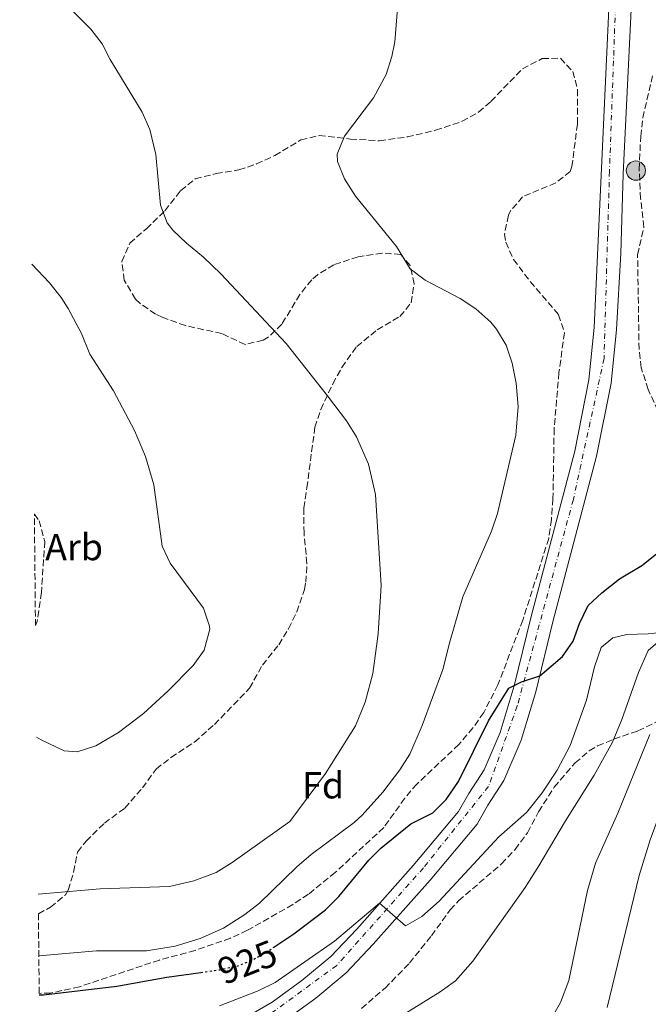
# Model space of a CAD drawing. Units: metres. Extents: x 569834 to 573264, y 4738040 to 4740388.
# Drawn here: x 569846 to 570014, y 4738491 to 4738754 of the extents above; entities that cross this region are included whole.
import ezdxf
from ezdxf.enums import TextEntityAlignment as Align

# ---------------------------------------------------------------- set-up
doc = ezdxf.new("R2010")
doc.units = ezdxf.units.M
doc.header["$MEASUREMENT"] = 0
for name, pattern in [('DGN Style 3', [2.435891, 1.739922, -0.695969]), ('DGN Style 4', [2.785615, 1.391938, -0.695969, 0.00174, -0.695969]), ('DGN Style 5', [1.217945, 0.521977, -0.695969])]:
    doc.linetypes.add(name, pattern=pattern)
for name, color, linetype, lineweight in [('Carretera', 9, 'Continuous', 0), ('Caseta-cabaña', 1, 'Continuous', 0), ('Cota de curva de nivel directora', 7, 'Continuous', 0), ('Curva de nivel directora', 30, 'Continuous', 30), ('Curva de nivel directora no vista', 30, 'DGN Style 5', 30), ('Curva de nivel intermedia', 30, 'Continuous', 0), ('Eje de carretera', 7, 'DGN Style 4', 0), ('Etiqueta de zona arbolada', 92, 'Continuous', 0), ('Hito kilométrico (PK) carretera', 7, 'Continuous', 0), ('Línea de asfalto', 7, 'Continuous', 13), ('Zona arbolada', 92, 'DGN Style 3', 0)]:
    doc.layers.add(name, color=color, linetype=linetype, lineweight=lineweight)
doc.styles.add('Style-Arial', font='arial.ttf')

# ---------------------------------------------------------------- blocks, each defined once
blk = doc.blocks.new('5HITCA')
at = {"layer": 'Caseta-cabaña', "linetype": 'Continuous', "lineweight": 0}
h = blk.add_hatch(color=1, dxfattribs=at)
edge = h.paths.add_edge_path()
edge.add_arc((0, 0), 0.256, 0, 360)
at = {"layer": 'Caseta-cabaña', "color": 7, "linetype": 'Continuous', "lineweight": 0}
blk.add_circle((0, 0), 0.256, dxfattribs=at)

msp = doc.modelspace()

# ---------------------------------------------------------------- linework, layer by layer
at = {"layer": 'Carretera', "color": 9, "linetype": 'Continuous', "lineweight": 0}
for points in [[(570010.01, 4738776.49, 927.32), (570006.93, 4738712.65, 928.34), (570006.29, 4738691.45, 928.5), (570005.17, 4738671.21, 927.9), (570003.69, 4738656.89, 927.93), (569999.81, 4738637.45, 927.78), (569988.21, 4738593.29, 926.07), (569983.65, 4738574.65, 924.07), (569979.77, 4738561.77, 922.73), (569975.13, 4738551.05, 922.49), (569970.89, 4738544.49, 922.28), (569968.01, 4738539.37, 921.9), (569955.49, 4738524.49, 921.42), (569940.33, 4738507.45, 918.61), (569933.13, 4738499.77, 918.29), (569925.01, 4738493.05, 918), (569916.65, 4738486.97, 917.42)], [(569906.03, 4738487.72, 918.57), (569913.4, 4738491.97, 918.86), (569921.35, 4738497.76, 919.24), (569929.04, 4738504.12, 919.41), (569935.93, 4738511.47, 919.74), (569950.98, 4738528.39, 922.84), (569963.09, 4738542.78, 923.63), (569965.79, 4738547.57, 923.84), (569969.86, 4738553.87, 923.89), (569974.17, 4738563.82, 924.04), (569977.9, 4738576.22, 924.97), (569982.44, 4738594.76, 927.01), (569994.01, 4738638.79, 928.38), (569997.8, 4738657.78, 928.4), (569999.23, 4738671.68, 928.31), (570003.85, 4738772.2, 927.26)]]:
    msp.add_polyline3d(points, dxfattribs=at)
at = {"layer": 'Curva de nivel directora', "color": 30, "linetype": 'Continuous', "lineweight": 30, "elevation": 925, "flags": 128}
for points in [[(569913.85, 4738506.63), (569919.17, 4738510.17), (569927.61, 4738516.62), (569931.21, 4738520.09), (569939.17, 4738529.85), (569942.33, 4738533.02), (569950.37, 4738539.45), (569956.23, 4738542.43), (569959.73, 4738546.01), (569963.04, 4738550.73), (569971.01, 4738566.89), (569976.49, 4738575.61), (569979.83, 4738577.35), (569984.7, 4738578.96), (569990.72, 4738584.06), (569993.57, 4738588.17), (569995.29, 4738592.89), (569997.57, 4738597.63), (570001.21, 4738601.05), (570005.93, 4738604.73), (570011.88, 4738608.35), (570015.81, 4738611.45)], [(569851.34, 4738493.89), (569852.43, 4738493.92), (569872, 4738496.21), (569885.3, 4738498.65), (569894.37, 4738499.92)]]:
    msp.add_lwpolyline(points, dxfattribs=at)
at = {"layer": 'Curva de nivel directora no vista', "color": 30, "linetype": 'DGN Style 5', "lineweight": 30, "elevation": 925, "flags": 128}
msp.add_lwpolyline([(569894.37, 4738499.92), (569899.43, 4738500.63), (569904.33, 4738501.69), (569907.99, 4738503.12), (569912.33, 4738505.61), (569913.85, 4738506.63)], dxfattribs=at)
at = {"layer": 'Curva de nivel intermedia', "color": 30, "linetype": 'Continuous', "lineweight": 0, "flags": 128}
for points, elevation in [([(569946.97, 4738758.89), (569946.05, 4738747.85), (569945.25, 4738743.93), (569943.74, 4738739.12), (569940.37, 4738732.89), (569932.65, 4738722.73), (569930.74, 4738717.94), (569930.81, 4738715.93), (569932.72, 4738711.32), (569935.64, 4738706.75), (569946.49, 4738693.29), (569950.17, 4738687.37), (569954.14, 4738684.31), (569963.53, 4738679.45), (569967.7, 4738676.7), (569971.64, 4738673.11), (569973.17, 4738671.29), (569975.73, 4738666.97), (569977.37, 4738662.25), (569978.46, 4738656.87), (569978.93, 4738650.7), (569978.37, 4738643.05), (569973.45, 4738622.17), (569971.81, 4738617.45), (569964.21, 4738599.93), (569960.7, 4738588), (569958.89, 4738580.65), (569953.34, 4738565.66), (569950.09, 4738558.09), (569947.45, 4738553.85), (569942.9, 4738547.9), (569937.42, 4738541.81), (569935.29, 4738539.85), (569923.81, 4738531.29), (569920.01, 4738528.03), (569910.05, 4738518.33), (569906.08, 4738515.3), (569900.41, 4738511.69), (569894.25, 4738508.97), (569887.57, 4738506.89), (569879.93, 4738505.69), (569866.61, 4738505.69), (569851.23, 4738504.36)], 930), ([(569859.43, 4738756.87), (569865.05, 4738751.21), (569868.11, 4738747.26), (569870.21, 4738743.13), (569878.77, 4738729.05), (569880.77, 4738724.47), (569882.43, 4738717.85), (569883.69, 4738704.33), (569885.39, 4738699.62), (569886.93, 4738697.61), (569890.56, 4738694.17), (569895.12, 4738690.5), (569899.76, 4738686.01), (569917.09, 4738667.45), (569928.17, 4738653.53), (569933.17, 4738646.81), (569935.84, 4738642.59), (569939.03, 4738635.28), (569940.93, 4738627.21), (569942.45, 4738602.97), (569941.62, 4738590.15), (569940.21, 4738579.53), (569938.21, 4738571.93), (569935.61, 4738565.61), (569927.6, 4738552.93), (569918.13, 4738540.09), (569902.73, 4738529.21), (569898.5, 4738526.54), (569892.56, 4738524.3), (569886.05, 4738522.81), (569867.53, 4738522.17), (569851.06, 4738520.74)], 935), ([(569849.36, 4738688.56), (569854.05, 4738683.61), (569857.18, 4738679.72), (569859.05, 4738676.81), (569862.57, 4738670.09), (569864.85, 4738664.65), (569871.12, 4738654.86), (569876.68, 4738644.3), (569879.65, 4738637.32), (569881.91, 4738629.82), (569884.13, 4738613.45), (569886.2, 4738608.96), (569895.09, 4738596.97), (569896.71, 4738592.19), (569896.77, 4738591.37), (569895.25, 4738585.77), (569892.32, 4738581.68), (569885.73, 4738574.89), (569879.09, 4738568.89), (569872.49, 4738563.85), (569866.41, 4738560.25), (569861.45, 4738558.7), (569858.01, 4738558.97), (569851.81, 4738561.85), (569850.64, 4738562.59)], 940), ([(570002.63, 4738490.58), (570011.15, 4738525.73), (570014.11, 4738535.25), (570017.57, 4738544.63), (570020.89, 4738552.33), (570023.53, 4738557.5), (570037.65, 4738581.37), (570040.97, 4738585.09), (570043.05, 4738586.73), (570050.01, 4738590.81), (570053.71, 4738594.17), (570056.39, 4738598.52), (570059.21, 4738605.93), (570061.45, 4738610.39), (570065.75, 4738615.11), (570073.93, 4738621.05), (570084.41, 4738629.27), (570099.59, 4738645.99), (570115.62, 4738659.24), (570121.13, 4738663.21), (570125.48, 4738665.61), (570128.21, 4738666.66), (570133.12, 4738667.63), (570139.89, 4738667.04)], 905), ([(570018.61, 4738590.65), (570013.57, 4738590.09), (570007.93, 4738589.93), (570004.21, 4738589.05), (570001.09, 4738586.49), (569999.25, 4738581.29), (569997.13, 4738572.41), (569992.81, 4738560.33), (569989.33, 4738553.77), (569985.33, 4738547.77), (569981.21, 4738542.49), (569973.77, 4738536.01), (569957.89, 4738518.89), (569953.27, 4738514.8), (569948.93, 4738512.33), (569942.03, 4738518.32), (569929.98, 4738508.22), (569914.16, 4738497.21), (569909.69, 4738494.97), (569899.4, 4738491.04)], 920), ([(570016.81, 4738588.41), (570013.57, 4738585.69), (570010.97, 4738579.85), (570006.55, 4738567.31), (570004.06, 4738561.21), (569999.17, 4738552.49), (569991.53, 4738540.33), (569984.43, 4738528.27), (569980.82, 4738522.57), (569966.9, 4738502.92), (569962.23, 4738497.65), (569958.17, 4738494.73), (569944.11, 4738486.03)], 915), ([(570014.06, 4738563.32), (570005.53, 4738542.33), (569999.53, 4738529.05), (569997.45, 4738521.77), (569992.41, 4738497.77), (569990.21, 4738491.93), (569987.77, 4738487.53)], 910)]:
    msp.add_lwpolyline(points, dxfattribs=dict(at, elevation=elevation))
at = {"layer": 'Eje de carretera', "color": 7, "linetype": 'DGN Style 4', "lineweight": 0}
msp.add_polyline3d([(569846.13, 4739007.8, 929.29), (569916.25, 4738934.28, 929.78), (569985.7, 4738861.54, 929.49), (569996.54, 4738843.23, 929.31), (570003.76, 4738820.82, 928.75), (570006.65, 4738806.13, 928.27), (570003.28, 4738713.36, 928.04), (570001.83, 4738663.46, 928.12), (569993.65, 4738625.87, 927.63), (569978.72, 4738570.94, 924.15), (569971.06, 4738549.47, 923), (569953.72, 4738527.78, 922.3), (569930.6, 4738501.76, 918.87), (569912.78, 4738488.75, 918.18), (569881.48, 4738472.85, 915.84), (569859.33, 4738464.89, 913.89), (569851.65, 4738462.54, 913.82)], dxfattribs=at)
at = {"layer": 'Línea de asfalto', "color": 7, "linetype": 'Continuous', "lineweight": 13}
for points in [[(570010.01, 4738776.49, 927.32), (570006.93, 4738712.65, 928.34), (570006.29, 4738691.45, 928.5), (570005.17, 4738671.21, 927.9), (570003.69, 4738656.89, 927.93), (569999.81, 4738637.45, 927.78), (569988.21, 4738593.29, 926.07), (569983.65, 4738574.65, 924.07), (569979.77, 4738561.77, 922.73), (569975.13, 4738551.05, 922.49), (569970.89, 4738544.49, 922.28), (569968.01, 4738539.37, 921.9), (569955.49, 4738524.49, 921.42), (569940.33, 4738507.45, 918.61), (569933.13, 4738499.77, 918.29), (569925.01, 4738493.05, 918), (569916.65, 4738486.97, 917.42)], [(570003.85, 4738772.2, 927.26), (569999.23, 4738671.68, 928.31), (569997.8, 4738657.78, 928.4), (569994.01, 4738638.79, 928.38), (569982.44, 4738594.76, 927.01), (569977.9, 4738576.22, 924.97), (569974.17, 4738563.82, 924.04), (569969.86, 4738553.87, 923.89), (569965.79, 4738547.57, 923.84), (569963.09, 4738542.78, 923.63), (569950.98, 4738528.39, 922.84), (569935.93, 4738511.47, 919.74), (569929.04, 4738504.12, 919.41), (569921.35, 4738497.76, 919.24), (569913.4, 4738491.97, 918.86), (569906.03, 4738487.72, 918.57), (569899.72, 4738485.29, 918.53), (569856.88, 4738466.97, 914.33), (569851.63, 4738465.06, 914.2)]]:
    msp.add_polyline3d(points, dxfattribs=at)
at = {"layer": 'Zona arbolada', "color": 92, "linetype": 'DGN Style 3', "lineweight": 0}
for points in [[(569851.33, 4738494.32, 925.2), (569851.12, 4738515.54, 940.4), (569854.32, 4738517.27, 933.86), (569858.36, 4738520.61, 934.77), (569859.09, 4738521.85, 935.05), (569860.51, 4738526.65, 935.67), (569861.53, 4738531.97, 936.37), (569863.81, 4738534.89, 936.73), (569868.69, 4738539.69, 937.29), (569874.13, 4738543.69, 937.79), (569878.81, 4738549.05, 938.16), (569882.49, 4738554.09, 938.49), (569886.42, 4738557.18, 938.5), (569892.73, 4738561.29, 938.44), (569898.01, 4738565.93, 938.37), (569907.37, 4738575.61, 938.25), (569910.81, 4738581.77, 938.22), (569915.17, 4738587.21, 937.89), (569917.77, 4738591.47, 937.66), (569919.98, 4738595.96, 937.44), (569922.02, 4738601.9, 937.15), (569922.37, 4738603.85, 937.1), (569922.67, 4738608.85, 937.03), (569921.89, 4738616.97, 936.95), (569921.85, 4738623.61, 936.66), (569922.65, 4738628.97, 936.49), (569924.77, 4738645.13, 935.75), (569926.35, 4738649.86, 935.35), (569929.57, 4738656.73, 934.6), (569931.97, 4738661.09, 934), (569935.94, 4738666.63, 933.14), (569941.39, 4738671.1, 932.27), (569947.45, 4738674.65, 931.42), (569950.41, 4738678.33, 930.84), (569951.25, 4738683.37, 930.31), (569950.13, 4738688.28, 929.98), (569947.65, 4738691.21, 930.01), (569942.71, 4738691.54, 930.52), (569936.29, 4738690.57, 931.23), (569929.85, 4738688.41, 932.05), (569925.55, 4738685.86, 932.68), (569923.93, 4738684.41, 932.95), (569920.77, 4738680.53, 933.56), (569915.97, 4738672.57, 934.67), (569912.36, 4738669.18, 935.27), (569911.01, 4738668.33, 935.45), (569906.17, 4738667.21, 935.96), (569899.97, 4738670.09, 936.27), (569890.27, 4738672.23, 936.94), (569884.12, 4738674.43, 937.37), (569882.33, 4738675.29, 937.5), (569878.24, 4738678.1, 937.68), (569877.01, 4738679.29, 937.77), (569874.01, 4738684.33, 937.67), (569873.36, 4738689.31, 937.29), (569875.45, 4738694.18, 936.62), (569879.89, 4738698.01, 935.82), (569884.81, 4738702.81, 934.94), (569889.01, 4738708.17, 934.47), (569892.9, 4738711.33, 934.02), (569898.48, 4738712.73, 933.41), (569904.53, 4738713.69, 932.77), (569909.26, 4738715.3, 932.25), (569914.09, 4738717.53, 931.72), (569921.05, 4738721.69, 931.06), (569925.92, 4738722.84, 930.64), (569934.25, 4738721.93, 929.96), (569942.01, 4738721.45, 929.82), (569949.41, 4738722.49, 929.7), (569956.93, 4738724.25, 929.35), (569964.01, 4738726.65, 929), (569968.38, 4738729.08, 928.79), (569971.69, 4738731.93, 928.63), (569980.09, 4738740.65, 928.24), (569985.37, 4738743.37, 928.05), (569990.21, 4738743.45, 927.95), (569993.49, 4738739.93, 927.97), (569994.79, 4738735.07, 928.06), (569994.73, 4738725.93, 928.27), (569993.29, 4738714.58, 928.56), (569992.81, 4738713.29, 928.6), (569988.95, 4738710.24, 928.75), (569980.13, 4738706.57, 929.02), (569976.91, 4738702.76, 929.17), (569976.37, 4738701.61, 929.21), (569975.31, 4738696.58, 929.35), (569975.69, 4738694.41, 929.4), (569977.72, 4738689.85, 929.47), (569982.17, 4738683.93, 929.53), (569989.73, 4738675.13, 929.04), (569991.29, 4738670.31, 928.78), (569989.81, 4738659.69, 929.02), (569988.54, 4738644.74, 928.99), (569988.21, 4738626.09, 928.34), (569987.81, 4738620.57, 928.23), (569987.09, 4738615.53, 927.99), (569980.19, 4738593.76, 927.29), (569973.53, 4738576.51, 925.84), (569969.77, 4738569.13, 925.64), (569966.9, 4738565.03, 925.93), (569963.12, 4738560.64, 926.41), (569951.97, 4738550.09, 927.95), (569948.71, 4738546.3, 927.99), (569943.13, 4738538.49, 926.9), (569930.25, 4738526.57, 926.89), (569923.05, 4738520.73, 927.21), (569918.88, 4738517.98, 927.37), (569906.85, 4738511.13, 928.26), (569902.3, 4738509.02, 928.52), (569892.89, 4738505.77, 928.6), (569883.37, 4738503.21, 928.08), (569862.09, 4738496.09, 925.52), (569854.37, 4738494.41, 925.13)], [(569850.34, 4738592.31, 946.13), (569850.04, 4738622.07, 940), (569850.09, 4738622.02, 940), (569851.29, 4738620.25, 940), (569852.81, 4738614.73, 940), (569851.93, 4738601.13, 940), (569850.77, 4738593.37, 940)]]:
    msp.add_polyline3d(points, close=True, dxfattribs=at)
for points in [[(569851.12, 4738515.54, 940.4), (569854.32, 4738517.27, 933.86), (569858.36, 4738520.61, 934.77), (569859.09, 4738521.85, 935.05), (569860.51, 4738526.65, 935.67), (569861.53, 4738531.97, 936.37), (569863.81, 4738534.89, 936.73), (569868.69, 4738539.69, 937.29), (569874.13, 4738543.69, 937.79), (569878.81, 4738549.05, 938.16), (569882.49, 4738554.09, 938.49), (569886.42, 4738557.18, 938.5), (569892.73, 4738561.29, 938.44), (569898.01, 4738565.93, 938.37), (569907.37, 4738575.61, 938.25), (569910.81, 4738581.77, 938.22), (569915.17, 4738587.21, 937.89), (569917.77, 4738591.47, 937.66), (569919.98, 4738595.96, 937.44), (569922.02, 4738601.9, 937.15), (569922.37, 4738603.85, 937.1), (569922.67, 4738608.85, 937.03), (569921.89, 4738616.97, 936.95), (569921.85, 4738623.61, 936.66), (569922.65, 4738628.97, 936.49), (569924.77, 4738645.13, 935.75), (569926.35, 4738649.86, 935.35), (569929.57, 4738656.73, 934.6), (569931.97, 4738661.09, 934), (569935.94, 4738666.63, 933.14), (569941.39, 4738671.1, 932.27), (569947.45, 4738674.65, 931.42), (569950.41, 4738678.33, 930.84), (569951.25, 4738683.37, 930.31), (569950.13, 4738688.28, 929.98), (569947.65, 4738691.21, 930.01), (569942.71, 4738691.54, 930.52), (569936.29, 4738690.57, 931.23), (569929.85, 4738688.41, 932.05), (569925.55, 4738685.86, 932.68), (569923.93, 4738684.41, 932.95), (569920.77, 4738680.53, 933.56), (569915.97, 4738672.57, 934.67), (569912.36, 4738669.18, 935.27), (569911.01, 4738668.33, 935.45), (569906.17, 4738667.21, 935.96), (569899.97, 4738670.09, 936.27), (569890.27, 4738672.23, 936.94), (569884.12, 4738674.43, 937.37), (569882.33, 4738675.29, 937.5), (569878.24, 4738678.1, 937.68), (569877.01, 4738679.29, 937.77), (569874.01, 4738684.33, 937.67), (569873.36, 4738689.31, 937.29), (569875.45, 4738694.18, 936.62), (569879.89, 4738698.01, 935.82), (569884.81, 4738702.81, 934.94), (569889.01, 4738708.17, 934.47), (569892.9, 4738711.33, 934.02), (569898.48, 4738712.73, 933.41), (569904.53, 4738713.69, 932.77), (569909.26, 4738715.3, 932.25), (569914.09, 4738717.53, 931.72), (569921.05, 4738721.69, 931.06), (569925.92, 4738722.84, 930.64), (569934.25, 4738721.93, 929.96), (569942.01, 4738721.45, 929.82), (569949.41, 4738722.49, 929.7), (569956.93, 4738724.25, 929.35), (569964.01, 4738726.65, 929), (569968.38, 4738729.08, 928.79), (569971.69, 4738731.93, 928.63), (569980.09, 4738740.65, 928.24), (569985.37, 4738743.37, 928.05), (569990.21, 4738743.45, 927.95), (569993.49, 4738739.93, 927.97), (569994.79, 4738735.07, 928.06), (569994.73, 4738725.93, 928.27), (569993.29, 4738714.58, 928.56), (569992.81, 4738713.29, 928.6), (569988.95, 4738710.24, 928.75), (569980.13, 4738706.57, 929.02), (569976.91, 4738702.76, 929.17), (569976.37, 4738701.61, 929.21), (569975.31, 4738696.58, 929.35), (569975.69, 4738694.41, 929.4), (569977.72, 4738689.85, 929.47), (569982.17, 4738683.93, 929.53), (569989.73, 4738675.13, 929.04), (569991.29, 4738670.31, 928.78), (569989.81, 4738659.69, 929.02), (569988.54, 4738644.74, 928.99), (569988.21, 4738626.09, 928.34), (569987.81, 4738620.57, 928.23), (569987.09, 4738615.53, 927.99), (569980.19, 4738593.76, 927.29), (569973.53, 4738576.51, 925.84), (569969.77, 4738569.13, 925.64), (569966.9, 4738565.03, 925.93), (569963.12, 4738560.64, 926.41), (569951.97, 4738550.09, 927.95)], [(570016.13, 4738649.53, 926.68), (570013.62, 4738655.21, 927.12), (570011.75, 4738660.98, 927.25), (570011.17, 4738665.93, 927.34), (570010.77, 4738691.13, 928.19), (570012.45, 4738698.49, 928.32), (570011.58, 4738706.06, 928.41), (570011.18, 4738713.89, 928.23), (570011.6, 4738722.64, 928.01), (570012.17, 4738727.61, 927.88), (570014.75, 4738738.75, 927.57)], [(570016.13, 4738649.53, 926.68), (570013.62, 4738655.21, 927.12), (570011.75, 4738660.98, 927.25), (570011.17, 4738665.93, 927.34), (570010.77, 4738691.13, 928.19), (570012.45, 4738698.49, 928.32), (570011.58, 4738706.06, 928.41), (570011.18, 4738713.89, 928.23), (570011.6, 4738722.64, 928.01), (570012.17, 4738727.61, 927.88), (570014.75, 4738738.75, 927.57)], [(569850.04, 4738622.07, 940), (569850.09, 4738622.02, 940), (569851.29, 4738620.25, 940), (569852.81, 4738614.73, 940), (569851.93, 4738601.13, 940), (569850.77, 4738593.37, 940), (569850.34, 4738592.31, 946.13)], [(569937.17, 4738490.33, 916.34), (569943.49, 4738495.69, 916.5), (569950.01, 4738502.41, 917.73), (569955.85, 4738509.69, 918.52), (569960.85, 4738516.57, 918.87), (569963.06, 4738518.97, 918.74), (569974.49, 4738528.81, 918.1), (569978.13, 4738532.65, 917.92), (569981.45, 4738537.13, 918.36), (569984.41, 4738542.73, 918.74), (569988.57, 4738549.29, 919), (569994.13, 4738555.7, 918.2), (569997.89, 4738558.97, 917.28), (570000.12, 4738560.25, 916.58), (570004.45, 4738562.09, 914.99), (570010.85, 4738564.25, 911.97), (570017.74, 4738567.57, 909.4)], [(569937.17, 4738490.33, 916.34), (569943.49, 4738495.69, 916.5), (569950.01, 4738502.41, 917.73), (569955.85, 4738509.69, 918.52), (569960.85, 4738516.57, 918.87), (569963.06, 4738518.97, 918.74), (569974.49, 4738528.81, 918.1), (569978.13, 4738532.65, 917.92), (569981.45, 4738537.13, 918.36), (569984.41, 4738542.73, 918.74), (569988.57, 4738549.29, 919), (569994.13, 4738555.7, 918.2), (569997.89, 4738558.97, 917.28), (570000.12, 4738560.25, 916.58), (570004.45, 4738562.09, 914.99), (570010.85, 4738564.25, 911.97), (570017.74, 4738567.57, 909.4)], [(569951.97, 4738550.09, 927.95), (569948.71, 4738546.3, 927.99), (569943.13, 4738538.49, 926.9), (569930.25, 4738526.57, 926.89), (569923.05, 4738520.73, 927.21), (569918.88, 4738517.98, 927.37), (569906.85, 4738511.13, 928.26), (569902.3, 4738509.02, 928.52), (569892.89, 4738505.77, 928.6), (569883.37, 4738503.21, 928.08), (569862.09, 4738496.09, 925.52), (569854.37, 4738494.41, 925.13), (569851.33, 4738494.32, 925.2)]]:
    msp.add_polyline3d(points, dxfattribs=at)

# ---------------------------------------------------------------- block references
at = {"layer": 'Hito kilométrico (PK) carretera', "color": 7, "linetype": 'Continuous', "lineweight": 0, "xscale": 10, "yscale": 10, "zscale": 10}
msp.add_blockref('5HITCA', (570010.31, 4738713.52, 928.27), dxfattribs=at)

# ---------------------------------------------------------------- texts
at = {"layer": 'Cota de curva de nivel directora', "color": 7, "linetype": 'Continuous', "lineweight": 0, "style": 'Style-Arial'}
msp.add_text('925', height=7, rotation=21.3176, dxfattribs=at).set_placement((569906.77, 4738502.65, 925), align=Align.MIDDLE_CENTER)
at = {"layer": 'Etiqueta de zona arbolada', "color": 92, "linetype": 'Continuous', "lineweight": 0, "style": 'Style-Arial'}
for s, p in [('Arb', (569860.62, 4738613.21, 940.6)), ('Fd', (569926.98, 4738549.76, 934.9))]:
    msp.add_text(s, height=7, dxfattribs=at).set_placement(p, align=Align.MIDDLE_CENTER)

doc.saveas('drawing.dxf')
